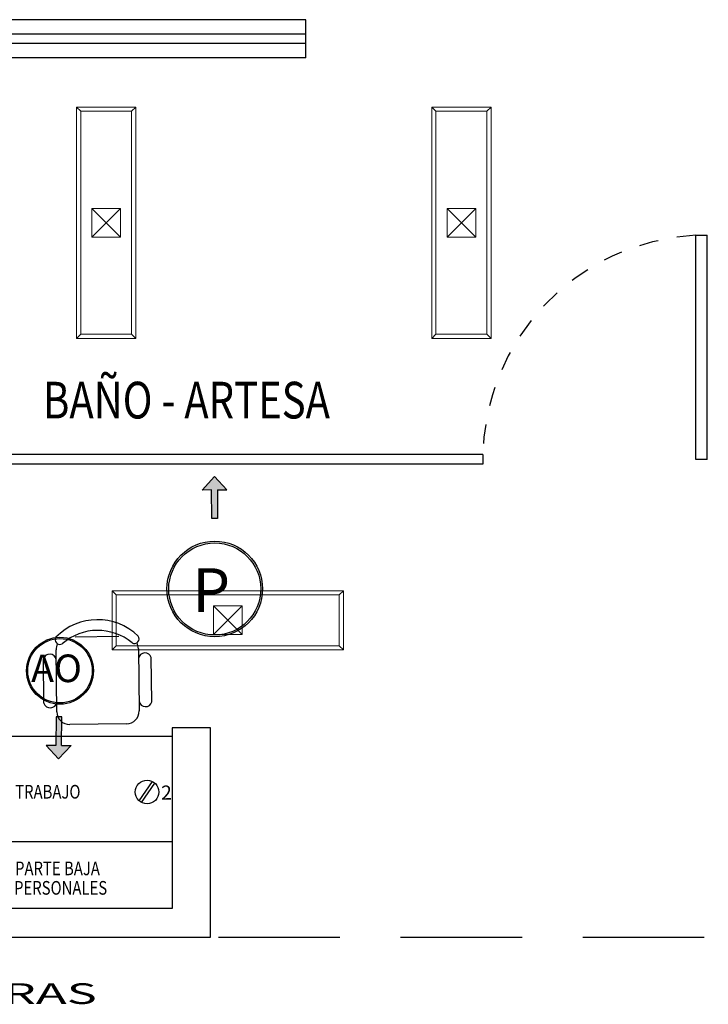
# Model space of a CAD drawing. Extents: x 1786 to 3000, y -697 to -285.
# Drawn here: x 2242 to 2246, y -576 to -571 of the extents above; entities that cross this region are included whole.
import ezdxf

# ---------------------------------------------------------------- set-up
doc = ezdxf.new("R2010")
doc.units = 0
doc.header["$LTSCALE"] = 0.5
doc.header["$MEASUREMENT"] = 0
doc.linetypes.add('HIDDEN', pattern=[9.525, 6.35, -3.175])
doc.layers.get('0').update_dxf_attribs({"linetype": 'CONTINUOUS'})
for name, color, linetype, lineweight in [('25_ROJO', 1, 'CONTINUOUS', 18), ('Alumbrado', 5, 'CONTINUOUS', 40), ('TEXTOS', 7, 'CONTINUOUS', 13)]:
    doc.layers.add(name, color=color, linetype=linetype, lineweight=lineweight)
for name, color, linetype in [('AUXILIARPROYLOSA', 6, 'HIDDEN'), ('CANCELES', 151, 'CONTINUOUS'), ('MUROSBAJOS', 5, 'CONTINUOUS'), ('registro', 7, 'CONTINUOUS')]:
    doc.layers.add(name, color=color, linetype=linetype)
doc.styles.add('100', font='ROMANS.shx', dxfattribs={"width": 1.8, "height": 0.15})
doc.styles.add('BOLD', font='BOLD.shx', dxfattribs={"width": 0.75})
doc.styles.add('ROMANS', font='romans')
doc.styles.add('sw80', font='swissel.ttf', dxfattribs={"height": 0.1524})

# ---------------------------------------------------------------- blocks, each defined once
blk = doc.blocks.new('A$C0227033D')
at = {"linetype": 'Continuous'}
h = blk.add_hatch(color=256, dxfattribs=at)
h.dxf.hatch_style = 1
h.paths.add_polyline_path([(0.0045, 0.1623), (-0.0605, 0.0923), (-0.0105, 0.0923), (-0.0105, -0.0577), (0.0195, -0.0577), (0.0195, 0.0923), (0.0695, 0.0923)])
for p, q in [((0.0045, 0.1623), (-0.0605, 0.0923)), ((0.0045, 0.1623), (0.0695, 0.0923)), ((-0.0105, 0.0923), (-0.0605, 0.0923)), ((-0.0105, 0.0923), (-0.0105, -0.0577)), ((0.0195, -0.0577), (0.0195, 0.0923)), ((0.0195, 0.0923), (0.0695, 0.0923)), ((-0.0105, -0.0577), (0.0195, -0.0577))]:
    blk.add_line(p, q, dxfattribs=at)

msp = doc.modelspace()

# ---------------------------------------------------------------- linework, layer by layer
at = {"color": 9, "true_color": 0xc7c8ca}
for p, q in [((2245.6056, -573.5541), (2245.6056, -572.3819)), ((2245.6056, -572.3819), (2245.6642, -572.3819)), ((2245.6642, -573.5541), (2245.6642, -572.3819)), ((2245.6642, -573.5541), (2245.6056, -573.5541)), ((2242.3604, -574.4825), (2242.5891, -574.4797)), ((2242.2646, -574.8756), (2242.2605, -574.5501)), ((2242.6907, -574.5447), (2242.6947, -574.8702)), ((2242.1968, -574.8295), (2242.1939, -574.5978)), ((2242.7613, -574.8224), (2242.7584, -574.5908)), ((2242.6293, -574.9373), (2242.3317, -574.941)), ((2242.6952, -575.3404), (2242.764, -575.2392)), ((2242.7074, -575.3488), (2242.7763, -575.2475))]:
    msp.add_line(p, q, dxfattribs=at)
at = {"color": 9, "linetype": 'Continuous', "true_color": 0xc7c8ca}
for p, q in [((2242.8671, -575.0041), (2241.3471, -575.0041)), ((2242.8671, -575.5541), (2241.3471, -575.5541))]:
    msp.add_line(p, q, dxfattribs=at)
at = {"color": 5, "linetype": 'Continuous'}
for centre, radius in [((2243.0901, -574.232), 0.25), ((2243.0901, -574.232), 0.2407), ((2242.2807, -574.6599), 0.175), ((2242.2807, -574.6599), 0.1685)]:
    msp.add_circle(centre, radius, dxfattribs=at)
at = {"color": 9, "true_color": 0xc7c8ca}
msp.add_circle((2242.736, -575.2942), 0.0617, dxfattribs=at)
at = {"color": 9, "linetype": 'HIDDEN', "ltscale": 0.01, "true_color": 0xc7c8ca}
msp.add_arc((2245.667, -573.5552), 1.1749, 92.9928, 179.9448, dxfattribs=at)
at = {"color": 9, "true_color": 0xc7c8ca}
for centre, radius, start, end in [((2242.4775, -574.6987), 0.3059, 46.0478, 135.3844), ((2242.4779, -574.7291), 0.2804, 50.0705, 131.3618), ((2242.2793, -574.498), 0.0242, 144.0261, 302.7435), ((2242.6706, -574.4931), 0.0242, 238.6887, 37.4062), ((2242.6244, -574.5455), 0.0663, 0.7161, 28.3006), ((2242.3268, -574.5492), 0.0663, 153.1317, 180.7161), ((2242.7254, -574.6009), 0.0345, 16.9763, 171.4215), ((2242.2272, -574.6071), 0.0345, 10.0107, 164.4559), ((2242.2298, -574.8194), 0.0345, 196.9763, 351.4215), ((2242.7281, -574.8132), 0.0345, 190.0107, 344.4559), ((2242.3309, -574.8747), 0.0663, 180.7161, 270.7161), ((2242.6285, -574.871), 0.0663, 270.7161, 0.7161)]:
    msp.add_arc(centre, radius, start, end, dxfattribs=at)
at = {"layer": 'Alumbrado', "color": 9, "lineweight": 13, "true_color": 0xc7c8ca}
for p, q in [((2242.6773, -571.7111), (2242.3673, -571.7111)), ((2242.3673, -571.7111), (2242.3673, -572.9211)), ((2242.3893, -571.7331), (2242.3673, -571.7111)), ((2242.3893, -571.7331), (2242.3893, -572.8991)), ((2242.6553, -571.7331), (2242.3893, -571.7331)), ((2242.6553, -571.7331), (2242.6773, -571.7111)), ((2242.6553, -572.8991), (2242.6553, -571.7331)), ((2242.6773, -572.9211), (2242.6773, -571.7111)), ((2244.5346, -571.7111), (2244.2246, -571.7111)), ((2244.2246, -571.7111), (2244.2246, -572.9211)), ((2244.2466, -571.7331), (2244.2246, -571.7111)), ((2244.2466, -571.7331), (2244.2466, -572.8991)), ((2244.5126, -571.7331), (2244.2466, -571.7331)), ((2244.5126, -571.7331), (2244.5346, -571.7111)), ((2244.5126, -572.8991), (2244.5126, -571.7331)), ((2244.5346, -572.9211), (2244.5346, -571.7111)), ((2242.3893, -572.8991), (2242.3673, -572.9211)), ((2242.3893, -572.8991), (2242.6553, -572.8991)), ((2242.6553, -572.8991), (2242.6773, -572.9211)), ((2244.2466, -572.8991), (2244.2246, -572.9211)), ((2244.2466, -572.8991), (2244.5126, -572.8991)), ((2244.5126, -572.8991), (2244.5346, -572.9211)), ((2242.3673, -572.9211), (2242.6773, -572.9211)), ((2244.2246, -572.9211), (2244.5346, -572.9211)), ((2242.5532, -574.241), (2242.5532, -574.551)), ((2243.7632, -574.241), (2242.5532, -574.241)), ((2242.5752, -574.263), (2242.5532, -574.241)), ((2243.7412, -574.263), (2243.7632, -574.241)), ((2243.7632, -574.551), (2243.7632, -574.241)), ((2243.7412, -574.263), (2242.5752, -574.263)), ((2242.5752, -574.263), (2242.5752, -574.529)), ((2243.7412, -574.529), (2243.7412, -574.263)), ((2242.5752, -574.529), (2242.5532, -574.551)), ((2242.5532, -574.551), (2243.7632, -574.551)), ((2242.5752, -574.529), (2243.7412, -574.529)), ((2243.7412, -574.529), (2243.7632, -574.551))]:
    msp.add_line(p, q, dxfattribs=at)
at = {"layer": 'AUXILIARPROYLOSA', "color": 9, "linetype": 'HIDDEN', "ltscale": 0.2, "true_color": 0xc7c8ca}
msp.add_line((2236.4421, -576.0541), (2245.6921, -576.0541), dxfattribs=at)
at = {"layer": 'CANCELES', "color": 9, "linetype": 'Continuous', "true_color": 0xc7c8ca}
for p, q in [((2243.5671, -571.3291), (2241.1671, -571.3291)), ((2243.5671, -571.3791), (2241.1671, -571.3791)), ((2244.4921, -573.5291), (2241.3921, -573.5291)), ((2244.4921, -573.5291), (2244.4921, -573.5791)), ((2244.4921, -573.5791), (2241.3921, -573.5791))]:
    msp.add_line(p, q, dxfattribs=at)
at = {"layer": 'MUROSBAJOS', "color": 9, "linetype": 'Continuous', "true_color": 0xc7c8ca}
for p, q in [((2243.5671, -571.2541), (2241.1671, -571.2541)), ((2243.5671, -571.4541), (2243.5671, -571.2541)), ((2243.5671, -571.4541), (2241.1671, -571.4541)), ((2243.0671, -574.9591), (2242.8671, -574.9591)), ((2242.8671, -574.9591), (2242.8671, -575.9041)), ((2243.0671, -576.0541), (2243.0671, -574.9591)), ((2242.8671, -575.9041), (2241.3471, -575.9041)), ((2239.0671, -576.0541), (2243.0671, -576.0541))]:
    msp.add_line(p, q, dxfattribs=at)
at = {"layer": 'registro', "color": 9, "lineweight": 13, "true_color": 0xc7c8ca}
for p, q in [((2242.5973, -572.2411), (2242.4473, -572.2411)), ((2242.4473, -572.2411), (2242.4473, -572.3911)), ((2242.4473, -572.2411), (2242.5973, -572.3911)), ((2242.4473, -572.3911), (2242.5973, -572.2411)), ((2242.5973, -572.3911), (2242.5973, -572.2411)), ((2244.4546, -572.2411), (2244.3046, -572.2411)), ((2244.3046, -572.2411), (2244.3046, -572.3911)), ((2244.3046, -572.2411), (2244.4546, -572.3911)), ((2244.3046, -572.3911), (2244.4546, -572.2411)), ((2244.4546, -572.3911), (2244.4546, -572.2411)), ((2242.4473, -572.3911), (2242.5973, -572.3911)), ((2244.3046, -572.3911), (2244.4546, -572.3911)), ((2243.0832, -574.321), (2243.0832, -574.471)), ((2243.2332, -574.321), (2243.0832, -574.321)), ((2243.2332, -574.321), (2243.0832, -574.471)), ((2243.0832, -574.321), (2243.2332, -574.471)), ((2243.2332, -574.471), (2243.2332, -574.321)), ((2243.0832, -574.471), (2243.2332, -574.471))]:
    msp.add_line(p, q, dxfattribs=at)

# ---------------------------------------------------------------- block references
at = {"linetype": 'Continuous', "xscale": -1, "rotation": 0.5407521056221221}
msp.add_blockref('A$C0227033D', (2243.0941, -573.8061), dxfattribs=at)
at = {"linetype": 'Continuous', "rotation": 179.4592478943779}
msp.add_blockref('A$C0227033D', (2242.2796, -574.9588), dxfattribs=at)

# ---------------------------------------------------------------- texts
at = {"color": 9, "true_color": 0xc7c8ca, "style": 'BOLD'}
msp.add_text('2', height=0.074, dxfattribs=at).set_placement((2242.8094, -575.3343))
at = {"color": 5, "linetype": 'Continuous', "attachment_point": 1, "style": 'sw80'}
for s, insert, char_height in [('P', (2242.9729, -574.1237), 0.2286), ('AO', (2242.1296, -574.575), 0.14446)]:
    msp.add_mtext_dynamic_manual_height_columns(s, width=0.264536, gutter_width=0.762, heights=[0], dxfattribs=dict(at, insert=insert, char_height=char_height))
at = {"layer": '25_ROJO', "color": 9, "lineweight": 13, "true_color": 0xc7c8ca, "style": '100', "width": 1.8}
msp.add_text('CENTRAL DE ENFERMERAS', height=0.108, rotation=359.9991, dxfattribs=at).set_placement((2239.1882, -576.4029))
at = {"layer": 'TEXTOS', "color": 9, "linetype": 'Continuous', "true_color": 0xc7c8ca, "style": 'ROMANS', "width": 0.8}
for s, height, p in [('BAÑO - ARTESA', 0.192, (2242.1922, -573.3402)), ('MESA DE TRABAJO', 0.071385, (2241.709, -575.3286)), ('REPISA EN LA PARTE BAJA ', 0.071385, (2241.5401, -575.7295)), ('PARA COSAS PERSONALES', 0.071385, (2241.5642, -575.8313))]:
    msp.add_text(s, height=height, dxfattribs=at).set_placement(p)

doc.saveas('drawing.dxf')
